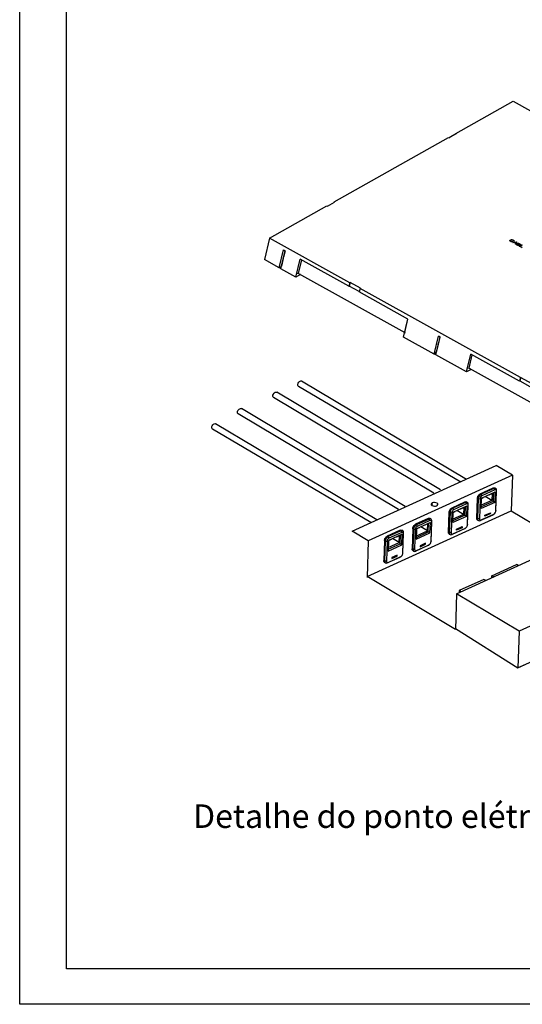
# Model space of a CAD drawing. Units: millimetres. Extents: x 112 to 254, y 64 to 182.
# Drawn here: x 112 to 134, y 64 to 106 of the extents above; entities that cross this region are included whole.
import ezdxf
from ezdxf.enums import TextEntityAlignment as Align

# ---------------------------------------------------------------- set-up
doc = ezdxf.new("R2010")
doc.units = ezdxf.units.MM
doc.layers.add('FLA3', color=1, linetype='Continuous')
doc.layers.add('Layer1', color=251, linetype='Continuous')
doc.styles.add('FORMAL', font='txt')

msp = doc.modelspace()

# ---------------------------------------------------------------- linework, layer by layer
for p, q in [((130.672, 100.853), (133.109, 102.223)), ((133.109, 102.223), (136.525, 100.323)), ((125.487, 97.937), (130.361, 100.678)), ((130.361, 100.678), (130.383, 100.665)), ((130.694, 100.84), (130.383, 100.665)), ((130.672, 100.853), (130.665, 100.824)), ((130.672, 100.853), (130.694, 100.84)), ((122.739, 96.391), (125.176, 97.762)), ((125.176, 97.762), (125.198, 97.75)), ((125.198, 97.75), (125.509, 97.924)), ((125.487, 97.937), (125.48, 97.908)), ((125.487, 97.937), (125.509, 97.924)), ((122.739, 96.391), (122.515, 95.475)), ((126.155, 94.491), (122.739, 96.391)), ((132.974, 96.284), (132.977, 96.292)), ((132.977, 96.272), (132.974, 96.284)), ((132.977, 96.292), (132.985, 96.3)), ((132.985, 96.263), (132.977, 96.272)), ((132.985, 96.3), (133.018, 96.319)), ((132.998, 96.253), (132.985, 96.263)), ((133.003, 96.29), (132.997, 96.283)), ((132.997, 96.283), (132.997, 96.276)), ((132.997, 96.276), (133.001, 96.269)), ((133.025, 96.238), (132.998, 96.253)), ((133.001, 96.269), (133.011, 96.261)), ((133.036, 96.309), (133.003, 96.29)), ((133.011, 96.261), (133.038, 96.246)), ((133.018, 96.319), (133.032, 96.323)), ((133.043, 96.231), (133.025, 96.238)), ((133.032, 96.323), (133.047, 96.325)), ((133.048, 96.312), (133.036, 96.309)), ((133.038, 96.246), (133.053, 96.24)), ((133.059, 96.227), (133.043, 96.231)), ((133.047, 96.325), (133.068, 96.323)), ((133.061, 96.312), (133.048, 96.312)), ((133.053, 96.24), (133.066, 96.238)), ((133.08, 96.225), (133.059, 96.227)), ((133.074, 96.31), (133.061, 96.312)), ((133.066, 96.238), (133.076, 96.24)), ((133.068, 96.323), (133.084, 96.319)), ((133.088, 96.304), (133.074, 96.31)), ((133.076, 96.24), (133.094, 96.23)), ((133.094, 96.23), (133.08, 96.225)), ((133.084, 96.319), (133.102, 96.312)), ((133.116, 96.289), (133.088, 96.304)), ((133.092, 96.201), (133.244, 96.233)), ((133.11, 96.191), (133.092, 96.201)), ((133.102, 96.312), (133.129, 96.297)), ((133.149, 96.199), (133.11, 96.191)), ((133.126, 96.281), (133.116, 96.289)), ((133.13, 96.274), (133.126, 96.281)), ((133.127, 96.268), (133.13, 96.274)), ((133.145, 96.258), (133.127, 96.268)), ((133.129, 96.297), (133.142, 96.287)), ((133.142, 96.287), (133.15, 96.278)), ((133.153, 96.266), (133.145, 96.258)), ((133.209, 96.166), (133.149, 96.199)), ((133.15, 96.278), (133.153, 96.266)), ((133.16, 96.202), (133.247, 96.221)), ((133.215, 96.172), (133.16, 96.202)), ((133.195, 96.144), (133.209, 96.166)), ((133.213, 96.134), (133.195, 96.144)), ((133.268, 96.219), (133.213, 96.134)), ((133.247, 96.221), (133.215, 96.172)), ((133.237, 96.12), (133.341, 96.179)), ((133.31, 96.08), (133.237, 96.12)), ((133.244, 96.233), (133.268, 96.219)), ((133.269, 96.118), (133.302, 96.136)), ((133.326, 96.086), (133.269, 96.118)), ((133.302, 96.136), (133.359, 96.104)), ((133.327, 96.073), (133.31, 96.08)), ((133.346, 96.161), (133.315, 96.144)), ((133.315, 96.144), (133.372, 96.112)), ((133.337, 96.082), (133.326, 96.086)), ((133.346, 96.07), (133.327, 96.073)), ((133.348, 96.081), (133.337, 96.082)), ((133.341, 96.179), (133.414, 96.138)), ((133.403, 96.129), (133.346, 96.161)), ((133.364, 96.07), (133.346, 96.07)), ((133.358, 96.083), (133.348, 96.081)), ((133.364, 96.087), (133.358, 96.083)), ((133.359, 96.104), (133.366, 96.098)), ((133.368, 96.092), (133.364, 96.087)), ((133.373, 96.072), (133.364, 96.07)), ((133.366, 96.098), (133.368, 96.092)), ((133.372, 96.112), (133.384, 96.108)), ((133.373, 96.045), (133.477, 96.103)), ((133.385, 96.078), (133.373, 96.072)), ((133.384, 96.108), (133.394, 96.107)), ((133.384, 96.098), (133.388, 96.093)), ((133.392, 96.096), (133.384, 96.098)), ((133.388, 96.083), (133.385, 96.078)), ((133.388, 96.093), (133.388, 96.083)), ((133.41, 96.096), (133.392, 96.096)), ((133.394, 96.107), (133.404, 96.109)), ((133.41, 96.123), (133.403, 96.129)), ((133.404, 96.109), (133.408, 96.112)), ((133.495, 96.093), (133.405, 96.042)), ((133.408, 96.112), (133.412, 96.117)), ((133.412, 96.117), (133.41, 96.123)), ((133.42, 96.098), (133.41, 96.096)), ((133.414, 96.138), (133.426, 96.129)), ((133.429, 96.103), (133.42, 96.098)), ((133.426, 96.129), (133.432, 96.118)), ((133.432, 96.108), (133.429, 96.103)), ((133.432, 96.118), (133.432, 96.108)), ((133.477, 96.103), (133.495, 96.093)), ((123.148, 95.123), (123.334, 95.887)), ((123.22, 95.082), (123.407, 95.846)), ((123.397, 95.849), (123.331, 95.582)), ((123.334, 95.887), (123.407, 95.846)), ((133.482, 95.984), (133.373, 96.045)), ((133.405, 96.042), (133.496, 95.991)), ((133.496, 95.991), (133.482, 95.984)), ((123.148, 95.123), (122.515, 95.475)), ((123.316, 95.521), (123.238, 95.2)), ((123.853, 94.731), (124.039, 95.495)), ((123.965, 94.888), (124.104, 95.458)), ((126.118, 94.339), (124.039, 95.495)), ((123.148, 95.123), (123.21, 95.158)), ((123.21, 95.158), (123.238, 95.2)), ((123.853, 94.731), (123.22, 95.082)), ((124.049, 94.841), (123.853, 94.731)), ((123.965, 94.888), (123.89, 94.884)), ((123.965, 94.888), (128.491, 92.371)), ((126.155, 94.491), (126.118, 94.339)), ((126.171, 94.5), (126.133, 94.347)), ((126.155, 94.491), (126.171, 94.5)), ((126.607, 94.258), (126.171, 94.5)), ((126.118, 94.339), (126.133, 94.347)), ((126.558, 94.111), (126.133, 94.347)), ((126.591, 94.249), (126.554, 94.096)), ((128.632, 92.94), (126.554, 94.096)), ((126.591, 94.249), (126.607, 94.258)), ((133.423, 90.45), (126.591, 94.249)), ((128.446, 92.176), (128.632, 92.94)), ((128.491, 92.371), (128.63, 92.941)), ((128.491, 92.371), (128.483, 92.329)), ((129.747, 91.453), (128.446, 92.176)), ((129.747, 91.453), (129.933, 92.217)), ((129.819, 91.412), (130.006, 92.176)), ((129.995, 92.179), (129.93, 91.912)), ((130.006, 92.176), (129.933, 92.217)), ((129.747, 91.453), (129.809, 91.488)), ((129.809, 91.488), (129.837, 91.53)), ((129.915, 91.851), (129.837, 91.53)), ((131.12, 90.689), (131.307, 91.453)), ((133.385, 90.297), (131.307, 91.453)), ((131.12, 90.689), (129.819, 91.412)), ((131.232, 90.846), (131.372, 91.417)), ((131.317, 90.8), (131.12, 90.689)), ((131.232, 90.846), (131.157, 90.842)), ((131.232, 90.846), (135.758, 88.329)), ((131.12, 86.112), (124.099, 90.3)), ((133.423, 90.45), (133.385, 90.297)), ((133.385, 90.297), (133.401, 90.306)), ((133.438, 90.458), (133.401, 90.306)), ((133.401, 90.306), (133.825, 90.07)), ((133.423, 90.45), (133.438, 90.458)), ((133.438, 90.458), (133.874, 90.216)), ((130.019, 85.663), (123.041, 89.826)), ((130.878, 85.997), (123.964, 90.074)), ((129.728, 85.531), (122.905, 89.6)), ((128.514, 84.963), (121.535, 89.125)), ((128.221, 84.831), (121.399, 88.9)), ((127.055, 84.275), (120.305, 88.254)), ((127.303, 84.388), (120.44, 88.48)), ((133.079, 86.298), (132.387, 86.705)), ((133.079, 86.298), (126.942, 83.501)), ((133.079, 86.298), (133.027, 84.776)), ((131.713, 85.499), (132.257, 85.747)), ((132.293, 85.726), (131.749, 85.478)), ((131.76, 85.314), (132.343, 85.579)), ((132.327, 85.66), (131.783, 85.412)), ((132.257, 85.747), (132.293, 85.726)), ((132.293, 85.726), (132.327, 85.66)), ((132.343, 85.579), (132.328, 85.131)), ((132.334, 85.748), (132.369, 85.727)), ((132.372, 84.755), (132.401, 85.606)), ((132.375, 84.794), (132.405, 85.645)), ((132.397, 85.637), (132.381, 85.659)), ((132.401, 85.606), (132.397, 85.637)), ((132.401, 85.606), (132.405, 85.645)), ((130.508, 84.906), (131.052, 85.154)), ((131.052, 85.154), (131.087, 85.132)), ((131.128, 85.155), (131.164, 85.134)), ((131.563, 84.461), (131.592, 85.312)), ((131.592, 85.312), (131.628, 85.291)), ((131.628, 85.291), (131.599, 84.44)), ((131.628, 85.291), (131.702, 85.287)), ((131.702, 85.287), (131.673, 84.436)), ((131.713, 85.499), (131.749, 85.478)), ((131.745, 84.866), (131.76, 85.314)), ((132.257, 85.174), (131.748, 84.942)), ((131.749, 85.478), (131.783, 85.412)), ((132.201, 85.215), (131.75, 85.009)), ((131.76, 85.3), (131.851, 85.342)), ((131.851, 85.342), (131.852, 85.355)), ((132.201, 85.215), (131.917, 85.385)), ((132.084, 85.448), (132.072, 85.456)), ((132.084, 85.448), (132.211, 85.506)), ((132.085, 85.462), (132.084, 85.448)), ((132.211, 85.506), (132.201, 85.215)), ((132.269, 85.546), (132.257, 85.174)), ((132.328, 85.131), (132.257, 85.174)), ((126.889, 81.979), (133.027, 84.776)), ((129.626, 85.026), (129.647, 85.006)), ((129.643, 85.031), (129.65, 85.008)), ((129.647, 85.006), (129.655, 85)), ((129.65, 85.008), (129.66, 84.998)), ((129.811, 84.976), (129.86, 84.99)), ((129.86, 84.99), (129.874, 84.998)), ((129.86, 84.99), (129.868, 84.997)), ((129.868, 84.997), (129.879, 85.022)), ((129.874, 84.998), (129.893, 85.013)), ((130.508, 84.906), (130.543, 84.885)), ((131.087, 85.132), (130.543, 84.885)), ((130.543, 84.885), (130.577, 84.819)), ((130.554, 84.707), (130.646, 84.748)), ((130.555, 84.72), (131.137, 84.986)), ((131.121, 85.066), (130.577, 84.819)), ((130.646, 84.748), (130.646, 84.762)), ((130.995, 84.621), (130.711, 84.791)), ((130.879, 84.855), (130.866, 84.862)), ((130.879, 84.855), (131.005, 84.912)), ((130.879, 84.868), (130.879, 84.855)), ((131.005, 84.912), (130.995, 84.621)), ((131.064, 84.952), (131.051, 84.581)), ((131.087, 85.132), (131.121, 85.066)), ((131.137, 84.986), (131.122, 84.538)), ((131.166, 84.162), (131.196, 85.012)), ((131.17, 84.201), (131.199, 85.051)), ((131.191, 85.044), (131.175, 85.065)), ((131.196, 85.012), (131.191, 85.044)), ((131.196, 85.012), (131.199, 85.051)), ((132.328, 85.131), (131.745, 84.866)), ((132.372, 84.749), (132.372, 84.755)), ((132.375, 84.785), (132.375, 84.794)), ((132.375, 84.794), (132.375, 84.785)), ((133.027, 84.776), (135.317, 83.402)), ((129.498, 84.446), (128.954, 84.198)), ((129.533, 84.424), (128.989, 84.177)), ((129.567, 84.358), (129.023, 84.111)), ((129.533, 84.424), (129.498, 84.446)), ((129.533, 84.424), (129.567, 84.358)), ((129.61, 84.426), (129.574, 84.447)), ((129.616, 83.493), (129.645, 84.343)), ((129.637, 84.336), (129.621, 84.357)), ((129.642, 84.304), (129.637, 84.336)), ((129.642, 84.304), (129.645, 84.343)), ((130.357, 83.868), (130.387, 84.719)), ((130.387, 84.719), (130.422, 84.697)), ((130.422, 84.697), (130.393, 83.847)), ((130.422, 84.697), (130.496, 84.694)), ((130.496, 84.694), (130.467, 83.843)), ((130.539, 84.272), (130.555, 84.72)), ((131.122, 84.538), (130.539, 84.272)), ((131.051, 84.581), (130.542, 84.349)), ((130.995, 84.621), (130.544, 84.416)), ((131.122, 84.538), (131.051, 84.581)), ((131.563, 84.461), (131.599, 84.44)), ((131.598, 84.379), (131.634, 84.358)), ((131.673, 84.436), (131.599, 84.44)), ((131.71, 84.359), (132.254, 84.607)), ((131.71, 84.359), (131.747, 84.382)), ((131.747, 84.382), (132.291, 84.63)), ((132.139, 84.649), (131.906, 84.543)), ((131.906, 84.543), (131.907, 84.587)), ((131.907, 84.587), (132.141, 84.694)), ((132.139, 84.649), (132.097, 84.674)), ((132.141, 84.694), (132.139, 84.649)), ((132.291, 84.63), (132.254, 84.607)), ((132.254, 84.607), (132.274, 84.618)), ((132.274, 84.618), (132.292, 84.629)), ((132.291, 84.63), (132.305, 84.638)), ((126.942, 83.501), (126.25, 83.908)), ((128.295, 83.942), (127.751, 83.694)), ((128.331, 83.92), (127.787, 83.673)), ((128.331, 83.92), (128.295, 83.942)), ((128.331, 83.92), (128.365, 83.854)), ((128.407, 83.922), (128.372, 83.943)), ((128.833, 84.011), (128.804, 83.16)), ((128.868, 83.989), (128.833, 84.011)), ((128.868, 83.989), (128.839, 83.138)), ((128.868, 83.989), (128.943, 83.986)), ((128.943, 83.986), (128.913, 83.135)), ((128.989, 84.177), (128.954, 84.198)), ((129.001, 84.012), (128.985, 83.564)), ((128.989, 84.177), (129.023, 84.111)), ((128.99, 83.708), (129.461, 83.922)), ((129.111, 84.049), (129, 83.999)), ((129.584, 84.278), (129.001, 84.012)), ((129.112, 84.063), (129.111, 84.049)), ((129.461, 83.922), (129.177, 84.092)), ((129.344, 84.156), (129.332, 84.163)), ((129.471, 84.213), (129.344, 84.156)), ((129.344, 84.156), (129.345, 84.169)), ((129.461, 83.922), (129.471, 84.213)), ((129.497, 83.873), (129.51, 84.244)), ((129.568, 83.83), (129.584, 84.278)), ((129.613, 83.454), (129.642, 84.304)), ((130.505, 83.765), (131.049, 84.013)), ((130.542, 83.789), (131.086, 84.037)), ((130.933, 84.055), (130.7, 83.949)), ((130.7, 83.949), (130.702, 83.994)), ((130.702, 83.994), (130.935, 84.1)), ((130.705, 81.243), (136.843, 84.04)), ((130.933, 84.055), (130.892, 84.08)), ((130.935, 84.1), (130.933, 84.055)), ((131.086, 84.037), (131.049, 84.013)), ((131.049, 84.013), (131.069, 84.024)), ((131.069, 84.024), (131.086, 84.036)), ((131.086, 84.037), (131.099, 84.044)), ((131.166, 84.156), (131.166, 84.162)), ((131.17, 84.201), (131.169, 84.192)), ((131.169, 84.192), (131.17, 84.201)), ((126.942, 83.501), (126.888, 81.934)), ((127.63, 83.507), (127.601, 82.656)), ((127.666, 83.485), (127.63, 83.507)), ((127.666, 83.485), (127.636, 82.635)), ((127.666, 83.485), (127.74, 83.482)), ((127.74, 83.482), (127.711, 82.631)), ((127.787, 83.673), (127.751, 83.694)), ((127.798, 83.508), (127.783, 83.06)), ((127.787, 83.673), (127.821, 83.607)), ((128.381, 83.774), (127.798, 83.508)), ((127.909, 83.545), (127.798, 83.495)), ((128.365, 83.854), (127.821, 83.607)), ((127.909, 83.559), (127.909, 83.545)), ((128.258, 83.418), (127.974, 83.588)), ((128.142, 83.652), (128.129, 83.659)), ((128.268, 83.709), (128.142, 83.652)), ((128.142, 83.652), (128.142, 83.665)), ((128.258, 83.418), (128.268, 83.709)), ((128.295, 83.369), (128.307, 83.74)), ((128.366, 83.326), (128.381, 83.774)), ((128.41, 82.95), (128.439, 83.8)), ((128.413, 82.989), (128.443, 83.839)), ((128.434, 83.832), (128.419, 83.853)), ((128.439, 83.8), (128.434, 83.832)), ((128.439, 83.8), (128.443, 83.839)), ((128.985, 83.564), (129.568, 83.83)), ((128.988, 83.641), (129.497, 83.873)), ((129.568, 83.83), (129.497, 83.873)), ((129.613, 83.453), (129.615, 83.484)), ((129.616, 83.493), (129.615, 83.484)), ((129.615, 83.484), (129.616, 83.493)), ((130.357, 83.868), (130.393, 83.847)), ((130.467, 83.843), (130.393, 83.847)), ((130.393, 83.785), (130.428, 83.764)), ((130.505, 83.765), (130.542, 83.789)), ((127.783, 83.06), (128.366, 83.326)), ((127.785, 83.137), (128.295, 83.369)), ((127.788, 83.204), (128.258, 83.418)), ((128.366, 83.326), (128.295, 83.369)), ((128.839, 83.138), (128.804, 83.16)), ((128.913, 83.135), (128.839, 83.138)), ((128.874, 83.056), (128.839, 83.077)), ((128.951, 83.057), (129.495, 83.305)), ((128.951, 83.057), (128.988, 83.081)), ((128.988, 83.081), (129.532, 83.329)), ((129.146, 83.241), (129.38, 83.347)), ((129.148, 83.286), (129.146, 83.241)), ((129.381, 83.392), (129.148, 83.286)), ((129.38, 83.347), (129.338, 83.372)), ((129.38, 83.347), (129.381, 83.392)), ((129.532, 83.329), (129.495, 83.305)), ((129.495, 83.305), (129.515, 83.316)), ((129.532, 83.328), (129.515, 83.316)), ((129.532, 83.329), (129.545, 83.336)), ((129.612, 83.447), (129.613, 83.454)), ((127.636, 82.635), (127.601, 82.656)), ((127.711, 82.631), (127.636, 82.635)), ((127.748, 82.553), (128.292, 82.801)), ((127.785, 82.577), (128.329, 82.825)), ((127.944, 82.737), (128.177, 82.843)), ((127.945, 82.782), (127.944, 82.737)), ((128.178, 82.888), (127.945, 82.782)), ((128.177, 82.843), (128.135, 82.868)), ((128.177, 82.843), (128.178, 82.888)), ((128.329, 82.825), (128.292, 82.801)), ((128.292, 82.801), (128.312, 82.812)), ((128.33, 82.824), (128.312, 82.812)), ((128.329, 82.825), (128.343, 82.832)), ((128.41, 82.95), (128.413, 82.98)), ((128.41, 82.944), (128.41, 82.95)), ((128.413, 82.98), (128.413, 82.989)), ((128.413, 82.989), (128.413, 82.98)), ((127.672, 82.552), (127.636, 82.574)), ((127.748, 82.553), (127.785, 82.577)), ((132.21, 82.006), (133.259, 82.484)), ((133.332, 82.44), (133.259, 82.484)), ((139.506, 82.442), (133.368, 79.645)), ((130.653, 79.721), (126.889, 81.979)), ((131.868, 81.85), (130.819, 81.372)), ((131.941, 81.806), (131.868, 81.85)), ((132.207, 81.927), (132.21, 82.006)), ((132.283, 81.962), (132.21, 82.006)), ((130.819, 81.372), (130.817, 81.294)), ((130.892, 81.328), (130.819, 81.372)), ((130.705, 81.243), (130.653, 79.721)), ((133.368, 79.645), (130.705, 81.243)), ((133.315, 78.078), (139.517, 80.973)), ((130.655, 79.765), (133.315, 78.078)), ((133.368, 79.645), (133.315, 78.078)), ((133.632, 78.223), (133.315, 78.078))]:
    msp.add_line(p, q)
at = {"extrusion": (0, 0, -1)}
msp.add_line((126.25, 83.908), (132.387, 86.705), dxfattribs=at)
for points in [[(123.316, 95.521), (123.324, 95.543), (123.329, 95.563), (123.331, 95.582)], [(129.915, 91.851), (129.923, 91.873), (129.928, 91.893), (129.93, 91.912)], [(123.934, 90.143), (123.94, 90.18), (123.955, 90.217), (123.977, 90.252), (124.005, 90.28), (124.035, 90.299), (124.065, 90.307), (124.092, 90.304), (124.099, 90.3)], [(122.876, 89.669), (122.882, 89.706), (122.897, 89.743), (122.919, 89.778), (122.947, 89.806), (122.977, 89.825), (123.007, 89.833), (123.033, 89.83), (123.041, 89.826)], [(123.964, 90.074), (123.951, 90.086), (123.938, 90.111), (123.934, 90.143)], [(122.905, 89.6), (122.892, 89.612), (122.879, 89.637), (122.876, 89.669)], [(121.37, 88.968), (121.376, 89.005), (121.391, 89.043), (121.413, 89.077), (121.441, 89.105), (121.471, 89.124), (121.501, 89.133), (121.527, 89.129), (121.535, 89.125)], [(121.399, 88.9), (121.386, 88.911), (121.374, 88.936), (121.37, 88.968)], [(120.276, 88.323), (120.282, 88.36), (120.297, 88.397), (120.319, 88.432), (120.346, 88.46), (120.377, 88.479), (120.406, 88.487), (120.433, 88.484), (120.44, 88.48)], [(120.305, 88.254), (120.292, 88.266), (120.279, 88.291), (120.276, 88.323)], [(132.257, 85.747), (132.28, 85.755), (132.301, 85.757), (132.321, 85.754), (132.334, 85.748)], [(132.369, 85.727), (132.337, 85.736), (132.293, 85.726)], [(132.381, 85.659), (132.356, 85.667), (132.327, 85.66)], [(132.405, 85.645), (132.398, 85.692), (132.374, 85.724), (132.369, 85.727)], [(131.052, 85.154), (131.074, 85.162), (131.096, 85.164), (131.115, 85.161), (131.128, 85.155)], [(131.592, 85.312), (131.595, 85.339), (131.603, 85.367), (131.614, 85.396), (131.63, 85.423), (131.648, 85.447), (131.668, 85.469), (131.691, 85.487), (131.713, 85.499)], [(131.749, 85.478), (131.704, 85.448), (131.665, 85.401), (131.638, 85.346), (131.628, 85.291)], [(131.783, 85.412), (131.753, 85.392), (131.727, 85.361), (131.709, 85.324), (131.702, 85.287)], [(129.664, 85.107), (129.631, 85.084), (129.617, 85.056), (129.626, 85.026)], [(129.681, 85.074), (129.654, 85.056), (129.643, 85.031)], [(129.655, 85), (129.701, 84.981), (129.755, 84.973), (129.811, 84.976)], [(129.893, 85.013), (129.906, 85.042), (129.898, 85.071), (129.869, 85.098), (129.823, 85.116), (129.768, 85.125), (129.713, 85.122), (129.664, 85.107)], [(130.387, 84.719), (130.39, 84.746), (130.397, 84.774), (130.409, 84.802), (130.424, 84.829), (130.442, 84.854), (130.463, 84.875), (130.485, 84.893), (130.508, 84.906)], [(130.543, 84.885), (130.498, 84.854), (130.459, 84.808), (130.433, 84.753), (130.422, 84.697)], [(130.577, 84.819), (130.547, 84.798), (130.521, 84.767), (130.503, 84.731), (130.496, 84.694)], [(131.164, 85.134), (131.131, 85.143), (131.087, 85.132)], [(131.175, 85.065), (131.15, 85.073), (131.121, 85.066)], [(131.199, 85.051), (131.192, 85.099), (131.168, 85.131), (131.164, 85.134)], [(132.305, 84.638), (132.321, 84.65), (132.347, 84.681), (132.365, 84.718), (132.372, 84.749)], [(129.498, 84.446), (129.52, 84.454), (129.542, 84.456), (129.562, 84.453), (129.574, 84.447)], [(129.61, 84.426), (129.577, 84.435), (129.533, 84.424)], [(129.621, 84.357), (129.597, 84.365), (129.567, 84.358)], [(129.645, 84.343), (129.638, 84.391), (129.614, 84.423), (129.61, 84.426)], [(131.598, 84.379), (131.594, 84.382), (131.58, 84.396), (131.57, 84.414), (131.564, 84.436), (131.563, 84.461)], [(131.599, 84.44), (131.606, 84.393), (131.629, 84.361), (131.634, 84.358)], [(131.634, 84.358), (131.666, 84.349), (131.71, 84.359)], [(131.673, 84.436), (131.678, 84.405), (131.693, 84.383), (131.718, 84.376), (131.747, 84.382)], [(128.295, 83.942), (128.318, 83.95), (128.339, 83.952), (128.359, 83.949), (128.372, 83.943)], [(128.407, 83.922), (128.375, 83.931), (128.331, 83.92)], [(128.443, 83.839), (128.435, 83.887), (128.412, 83.919), (128.407, 83.922)], [(128.833, 84.011), (128.836, 84.038), (128.843, 84.066), (128.855, 84.094), (128.87, 84.121), (128.888, 84.146), (128.909, 84.167), (128.931, 84.185), (128.954, 84.198)], [(128.989, 84.177), (128.944, 84.146), (128.906, 84.1), (128.879, 84.045), (128.868, 83.989)], [(129.023, 84.111), (128.993, 84.09), (128.968, 84.059), (128.95, 84.023), (128.943, 83.986)], [(131.099, 84.044), (131.116, 84.057), (131.141, 84.088), (131.159, 84.125), (131.166, 84.156)], [(127.63, 83.507), (127.633, 83.534), (127.641, 83.562), (127.652, 83.59), (127.668, 83.617), (127.686, 83.642), (127.706, 83.663), (127.728, 83.681), (127.751, 83.694)], [(127.787, 83.673), (127.742, 83.642), (127.703, 83.596), (127.676, 83.541), (127.666, 83.485)], [(127.821, 83.607), (127.791, 83.586), (127.765, 83.555), (127.747, 83.519), (127.74, 83.482)], [(128.419, 83.853), (128.394, 83.861), (128.365, 83.854)], [(130.393, 83.785), (130.388, 83.788), (130.374, 83.802), (130.364, 83.82), (130.359, 83.843), (130.357, 83.868)], [(130.393, 83.847), (130.4, 83.799), (130.424, 83.767), (130.428, 83.764)], [(130.428, 83.764), (130.46, 83.755), (130.505, 83.765)], [(130.467, 83.843), (130.472, 83.811), (130.488, 83.79), (130.512, 83.782), (130.542, 83.789)], [(128.839, 83.077), (128.834, 83.08), (128.821, 83.094), (128.811, 83.112), (128.805, 83.135), (128.804, 83.16)], [(128.839, 83.138), (128.846, 83.091), (128.87, 83.059), (128.874, 83.056)], [(128.874, 83.056), (128.907, 83.047), (128.951, 83.057)], [(128.913, 83.135), (128.918, 83.103), (128.934, 83.082), (128.958, 83.074), (128.988, 83.081)], [(129.545, 83.336), (129.562, 83.349), (129.588, 83.38), (129.605, 83.417), (129.612, 83.447)], [(127.636, 82.574), (127.632, 82.576), (127.618, 82.59), (127.608, 82.608), (127.602, 82.631), (127.601, 82.656)], [(127.636, 82.635), (127.643, 82.587), (127.667, 82.555), (127.672, 82.552)], [(127.711, 82.631), (127.715, 82.599), (127.731, 82.578), (127.756, 82.57), (127.785, 82.577)], [(128.343, 82.832), (128.359, 82.845), (128.385, 82.876), (128.403, 82.913), (128.41, 82.944)], [(127.672, 82.552), (127.704, 82.543), (127.748, 82.553)]]:
    msp.add_lwpolyline(points)
at = {"layer": 'FLA3', "color": 1}
msp.add_lwpolyline([(114.086, 65.259), (114.086, 180.148), (252.789, 180.148), (252.789, 65.259), (114.086, 65.259)], dxfattribs=at)
at = {"layer": 'Layer1', "color": 4}
msp.add_lwpolyline([(112.094, 181.755), (254.231, 181.755), (254.231, 63.751), (112.094, 63.751)], close=True, dxfattribs=at)

# ---------------------------------------------------------------- texts
at = {"style": 'FORMAL'}
msp.add_text('Detalhe do ponto elétrico no piso elevado ', height=1.00215, dxfattribs=at).set_placement((119.477, 71.766), align=Align.MIDDLE_LEFT)

doc.saveas('drawing.dxf')
